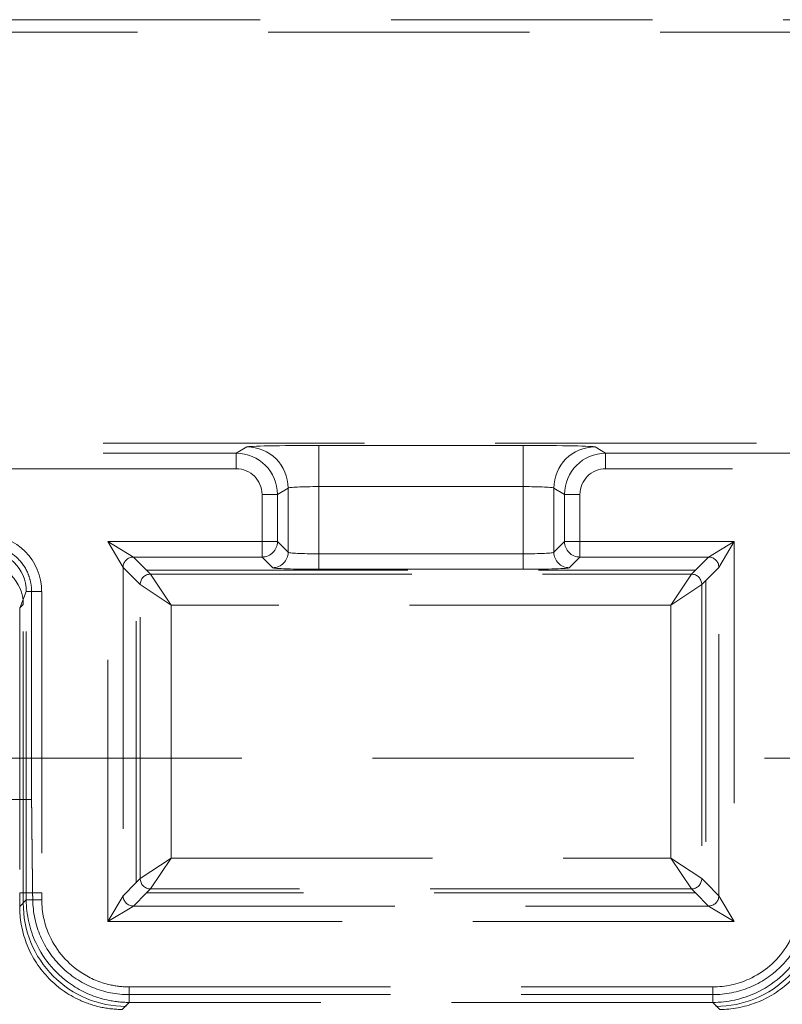
# Model space of a CAD drawing. Units: millimetres. Extents: x 815 to 1235, y 42 to 339.
# Drawn here: x 941 to 944, y 280 to 285 of the extents above; entities that cross this region are included whole.
import ezdxf

# ---------------------------------------------------------------- set-up
doc = ezdxf.new("R2010")
doc.units = ezdxf.units.MM
doc.linetypes.add('HIDDEN', pattern=[1.905, 1.27, -0.635])
doc.layers.get('0').update_dxf_attribs({"lineweight": 0})

msp = doc.modelspace()

# ---------------------------------------------------------------- linework, layer by layer
at = {"linetype": 'HIDDEN', "lineweight": 0}
for p, q in [((917.7449, 284.8202), (967.5663, 284.8202)), ((917.7449, 284.8202), (967.5663, 284.8202)), ((945.0881, 284.759), (940.223, 284.759)), ((945.0881, 284.759), (940.223, 284.759)), ((939.2056, 282.7625), (946.1056, 282.7625)), ((941.7582, 282.7141), (941.81, 282.745)), ((942.1598, 282.5521), (942.1598, 282.752)), ((942.1598, 282.752), (943.1514, 282.752)), ((943.1514, 282.5521), (943.1514, 282.752)), ((943.5012, 282.745), (943.553, 282.7141)), ((939.2056, 282.7141), (941.7582, 282.7141)), ((941.7582, 282.6391), (941.7582, 282.7141)), ((943.553, 282.7141), (946.1056, 282.7141)), ((943.553, 282.7141), (943.553, 282.6391)), ((941.7582, 282.6391), (939.2366, 282.6391)), ((946.0745, 282.6391), (943.553, 282.6391)), ((941.8832, 282.285), (941.8832, 282.5142)), ((941.9581, 282.5142), (941.8832, 282.5142)), ((942.0099, 282.5451), (941.9581, 282.5142)), ((941.9581, 282.5142), (941.9581, 282.285)), ((942.0099, 282.2332), (942.0099, 282.5451)), ((943.1514, 282.5521), (942.1598, 282.5521)), ((942.1598, 282.5521), (942.1598, 282.2256)), ((943.1514, 282.2256), (943.1514, 282.5521)), ((943.3531, 282.5142), (943.3013, 282.5451)), ((943.3013, 282.5451), (943.3013, 282.2332)), ((943.3531, 282.285), (943.3531, 282.5142)), ((943.428, 282.5142), (943.3531, 282.5142)), ((943.428, 282.5142), (943.428, 282.285)), ((941.1332, 282.285), (941.8832, 282.285)), ((941.1332, 280.4401), (941.1332, 282.285)), ((941.2081, 282.1601), (941.1332, 282.285)), ((941.1332, 282.285), (941.2581, 282.21)), ((941.8832, 282.21), (941.8832, 282.285)), ((941.8832, 282.285), (941.9581, 282.285)), ((941.9581, 282.285), (942.0099, 282.2332)), ((943.3013, 282.2332), (943.3531, 282.285)), ((943.3531, 282.285), (943.428, 282.285)), ((943.428, 282.285), (944.178, 282.285)), ((943.428, 282.285), (943.428, 282.21)), ((944.0531, 282.21), (944.178, 282.285)), ((944.178, 282.285), (944.1031, 282.1601)), ((944.178, 282.285), (944.178, 280.4401)), ((942.1598, 282.2256), (943.1514, 282.2256)), ((942.1598, 282.2256), (942.1598, 282.1507)), ((943.1514, 282.2256), (943.1514, 282.1507)), ((941.8832, 282.21), (941.2581, 282.21)), ((941.2581, 282.21), (941.3219, 282.1462)), ((941.9349, 282.1582), (941.8832, 282.21)), ((943.428, 282.21), (943.3762, 282.1582)), ((944.0531, 282.21), (943.428, 282.21)), ((943.9893, 282.1462), (944.0531, 282.21)), ((941.2081, 282.1601), (941.2081, 280.565)), ((941.2719, 282.0962), (941.2081, 282.1601)), ((941.3219, 282.1462), (941.3413, 282.1268)), ((941.3219, 282.1462), (943.9893, 282.1462)), ((941.4412, 281.9769), (941.3413, 282.1268)), ((941.3413, 282.1268), (943.9699, 282.1268)), ((943.1514, 282.1507), (942.1598, 282.1507)), ((943.9699, 282.1268), (943.8699, 281.9769)), ((943.9699, 282.1268), (943.9893, 282.1462)), ((944.1031, 282.1601), (944.0392, 282.0962)), ((944.1031, 280.565), (944.1031, 282.1601)), ((941.2913, 282.0768), (941.2719, 282.0962)), ((941.2719, 280.6289), (941.2719, 282.0962)), ((941.2913, 282.0768), (941.4412, 281.9769)), ((941.2913, 280.6483), (941.2913, 282.0768)), ((943.8699, 281.9769), (944.0198, 282.0768)), ((944.0392, 282.0962), (944.0198, 282.0768)), ((944.0198, 282.0768), (944.0198, 280.6483)), ((944.0392, 282.0962), (944.0392, 280.6289)), ((940.7375, 282.0425), (940.7056, 281.9625)), ((940.7375, 282.0425), (940.7056, 281.9625)), ((940.7375, 280.5789), (940.7375, 282.0425)), ((940.7375, 282.0425), (940.7634, 282.0425)), ((940.7375, 282.0425), (940.8125, 282.0425)), ((940.7375, 280.5789), (940.7375, 282.0425)), ((940.7634, 282.0425), (940.7634, 281.0326)), ((940.8125, 282.0425), (940.8125, 280.5791)), ((940.7056, 281.9626), (940.723, 281.98)), ((940.7056, 281.9626), (940.723, 281.98)), ((940.723, 280.5789), (940.723, 281.98)), ((940.723, 280.5789), (940.723, 281.98)), ((940.7056, 281.9626), (940.7056, 281.9625)), ((940.7056, 281.9626), (940.7056, 281.9625)), ((940.7056, 281.9625), (940.7056, 280.5789)), ((940.7056, 281.9625), (940.7056, 280.5789)), ((943.8699, 281.9769), (941.4412, 281.9769)), ((941.4412, 281.9769), (941.4412, 280.7482)), ((943.8699, 280.7482), (943.8699, 281.9769)), ((917.6556, 281.2325), (1017.6556, 281.2325)), ((940.7634, 281.0326), (926.0878, 281.0326)), ((941.4412, 280.7482), (941.2913, 280.6483)), ((941.3413, 280.5983), (941.4412, 280.7482)), ((941.4412, 280.7482), (943.8699, 280.7482)), ((944.0198, 280.6483), (943.8699, 280.7482)), ((943.8699, 280.7482), (943.9699, 280.5983)), ((941.2719, 280.6289), (941.2913, 280.6483)), ((944.0198, 280.6483), (944.0392, 280.6289)), ((941.2081, 280.565), (941.2719, 280.6289)), ((941.3413, 280.5983), (941.3219, 280.5789)), ((943.9699, 280.5983), (941.3413, 280.5983)), ((943.9893, 280.5789), (943.9699, 280.5983)), ((944.0392, 280.6289), (944.1031, 280.565)), ((940.7056, 280.5789), (940.7056, 280.5125)), ((940.723, 280.5789), (940.7056, 280.5789)), ((940.723, 280.5789), (940.7056, 280.5789)), ((940.7056, 280.5789), (940.7056, 280.5125)), ((940.7056, 280.5125), (940.7376, 280.5447)), ((940.7056, 280.5125), (940.7376, 280.5447)), ((940.7228, 280.5296), (940.723, 280.5789)), ((940.7228, 280.5296), (940.723, 280.5789)), ((940.7375, 280.5789), (940.723, 280.5789)), ((940.7375, 280.5789), (940.723, 280.5789)), ((940.8125, 280.5791), (940.7375, 280.5789)), ((940.7684, 280.579), (940.7375, 280.5789)), ((940.7376, 280.5447), (940.7375, 280.5789)), ((940.7376, 280.5447), (940.7375, 280.5789)), ((940.7376, 280.5447), (940.8126, 280.545)), ((940.7376, 280.5447), (940.769, 280.5448)), ((940.8125, 280.5791), (940.8126, 280.545)), ((941.1332, 280.4401), (941.2081, 280.565)), ((941.3219, 280.5789), (941.2581, 280.5151)), ((943.9893, 280.5789), (941.3219, 280.5789)), ((944.0531, 280.5151), (943.9893, 280.5789)), ((944.1031, 280.565), (944.178, 280.4401)), ((940.7228, 280.5296), (940.7056, 280.5125)), ((940.7228, 280.5296), (940.7056, 280.5125)), ((940.7056, 280.5125), (940.7056, 280.5125)), ((940.7056, 280.5125), (940.7056, 280.5125)), ((941.2581, 280.5151), (941.1332, 280.4401)), ((941.2581, 280.5151), (944.0531, 280.5151)), ((944.178, 280.4401), (944.0531, 280.5151)), ((944.178, 280.4401), (941.1332, 280.4401)), ((941.2375, 280.122), (944.0736, 280.122)), ((941.2375, 280.047), (941.2375, 280.122)), ((944.0736, 280.047), (944.0736, 280.122)), ((941.2375, 280.0846), (944.0736, 280.0846)), ((941.2375, 280.047), (941.2375, 280.0846)), ((944.0736, 280.047), (944.0736, 280.0846)), ((941.2375, 280.047), (941.2032, 280.0126)), ((941.2375, 280.047), (941.2032, 280.0126)), ((944.0736, 280.047), (941.2375, 280.047)), ((944.0736, 280.047), (941.2375, 280.047)), ((944.108, 280.0126), (944.0736, 280.047)), ((944.108, 280.0126), (944.0736, 280.047))]:
    msp.add_line(p, q, dxfattribs=at)
for centre, major_axis, ratio, start_param, end_param in [((942.1598, 282.7448), (0.35, 0), 0.020833, 1.570796, 3.106686), ((941.81, 282.5451), (-0.1025, 0.1718), 0.999174, 4.174845, 5.744914), ((943.1514, 282.7448), (0.35, 0), 0.020833, 0.034907, 1.570796), ((943.5012, 282.5451), (0.1025, 0.1718), 0.999174, 0.538271, 2.10834), ((941.7581, 282.5141), (0.1718, 0.1025), 0.999793, 5.745641, 7.315711), ((943.5531, 282.5141), (-0.1718, 0.1025), 0.999793, 5.25066, 6.820729), ((941.7581, 282.5141), (0.1074, 0.0641), 0.999174, 5.745641, 7.315711), ((943.5531, 282.5141), (-0.1074, 0.0641), 0.999174, 5.25066, 6.820729), ((942.1598, 282.5448), (-0.15, 0), 0.048611, 4.712389, 6.248279), ((943.1514, 282.5448), (-0.15, 0), 0.048611, 3.176499, 4.712389), ((940.5374, 282.0423), (0.1019, 0.2557), 0.998891, 5.092069, 6.662102), ((941.8832, 282.285), (-0.053, -0.053), 0.998783, 0.786007, 2.355586), ((943.428, 282.285), (-0.053, 0.053), 0.998783, 0.786007, 2.355586), ((940.5374, 282.0423), (0.0742, 0.1861), 0.998061, 5.092069, 6.662102), ((940.5374, 282.0423), (0.0742, 0.1861), 0.998061, 5.092069, 6.662102), ((941.9349, 282.2332), (-0.053, -0.053), 0.998783, 0.786007, 2.355586), ((942.1598, 282.2335), (0.15, 0), 0.052381, 3.176499, 4.712389), ((943.1514, 282.2335), (0.15, 0), 0.052381, 4.712389, 6.248279), ((943.3762, 282.2332), (0.053, -0.053), 0.998783, 3.9276, 5.497178), ((940.523, 281.98), (0.1415, 0.1415), 0.999695, 5.497939, 7.068431), ((940.523, 281.98), (0.1415, 0.1415), 0.999695, 5.497939, 7.068431), ((941.2581, 282.1601), (-0.0354, -0.0354), 0.998783, 3.9276, 5.497178), ((944.0531, 282.1601), (0.0354, -0.0354), 0.998783, 0.786007, 2.355586), ((941.3413, 282.0768), (-0.0354, -0.0354), 0.998783, 3.9276, 5.497178), ((942.1598, 282.1585), (-0.225, 0), 0.034921, 0.034907, 1.570796), ((943.1514, 282.1585), (-0.225, 0), 0.034921, 1.570796, 3.106686), ((943.9699, 282.0768), (0.0354, -0.0354), 0.998783, 0.786007, 2.355586), ((941.3413, 280.6483), (0.0354, -0.0354), 0.998783, 3.9276, 5.497178), ((943.9699, 280.6483), (0.0354, 0.0354), 0.998783, 3.9276, 5.497178), ((941.2581, 280.565), (0.0354, -0.0354), 0.998783, 3.9276, 5.497178), ((944.0531, 280.565), (0.0354, 0.0354), 0.998783, 3.9276, 5.497178), ((941.2229, 280.5275), (-0.3545, -0.3528), 0.999694, 5.495629, 7.070742), ((941.2229, 280.5275), (-0.3545, -0.3528), 0.999694, 5.495629, 7.070742), ((944.0883, 280.5275), (0.3545, -0.3528), 0.999694, 5.495629, 7.070742), ((944.0883, 280.5275), (0.3545, -0.3528), 0.999694, 5.495629, 7.070742)]:
    msp.add_ellipse(centre, major_axis=major_axis, ratio=ratio, start_param=start_param, end_param=end_param, dxfattribs=at)
for points, knots in [([(940.5376, 282.2685), (940.567, 282.2685), (940.5961, 282.2628), (940.6505, 282.2404), (940.6753, 282.2241), (940.7171, 282.1828), (940.7338, 282.1582), (940.7513, 282.1172), (940.7558, 282.1026), (940.7619, 282.0728), (940.7634, 282.0577), (940.7634, 282.0425)], [0, 0, 0, 0, 0.0881897, 0.0881897, 0.1763505, 0.1763505, 0.2645787, 0.2645787, 0.3101683, 0.3101683, 0.3557711, 0.3557711, 0.3557711, 0.3557711]), ([(941.2375, 280.047), (941.2008, 280.047), (941.1641, 280.0511), (941.0709, 280.072), (941.0158, 280.0951), (940.8874, 280.178), (940.8233, 280.2517), (940.7538, 280.4019), (940.738, 280.4732), (940.7376, 280.5447)], [-0.782935, -0.782935, -0.782935, -0.782935, -0.562515, -0.562515, -0.209844, -0.209844, 0.35443, 0.35443, 0.782935, 0.782935, 0.782935, 0.782935]), ([(941.2375, 280.047), (941.2008, 280.047), (941.1641, 280.0511), (941.0709, 280.072), (941.0158, 280.0951), (940.8874, 280.178), (940.8233, 280.2517), (940.7538, 280.4019), (940.738, 280.4732), (940.7376, 280.5447)], [-0.782935, -0.782935, -0.782935, -0.782935, -0.562515, -0.562515, -0.209844, -0.209844, 0.35443, 0.35443, 0.782935, 0.782935, 0.782935, 0.782935]), ([(940.769, 280.5448), (940.77, 280.4841), (940.7828, 280.4241), (940.8308, 280.3124), (940.8654, 280.2618), (940.9522, 280.1764), (941.0035, 280.1426), (941.1163, 280.0965), (941.1766, 280.0846), (941.2375, 280.0846)], [0, 0, 0, 0, 0.1822514, 0.1822514, 0.3646236, 0.3646236, 0.5473578, 0.5473578, 0.7300812, 0.7300812, 0.7300812, 0.7300812]), ([(940.8126, 280.545), (940.8129, 280.4843), (940.8264, 280.4237), (940.8854, 280.296), (940.9399, 280.2333), (941.0491, 280.1629), (941.0958, 280.1432), (941.1751, 280.1255), (941.2063, 280.122), (941.2375, 280.122)], [-0.782935, -0.782935, -0.782935, -0.782935, -0.35443, -0.35443, 0.209844, 0.209844, 0.562515, 0.562515, 0.782935, 0.782935, 0.782935, 0.782935]), ([(944.0736, 280.122), (944.1342, 280.122), (944.1949, 280.1352), (944.3228, 280.1936), (944.3858, 280.2478), (944.4568, 280.3566), (944.4767, 280.4033), (944.4948, 280.4825), (944.4984, 280.5138), (944.4986, 280.545)], [-0.782935, -0.782935, -0.782935, -0.782935, -0.355015, -0.355015, 0.209549, 0.209549, 0.562402, 0.562402, 0.782935, 0.782935, 0.782935, 0.782935]), ([(944.0736, 280.0846), (944.1348, 280.0846), (944.1953, 280.0966), (944.3084, 280.143), (944.3598, 280.177), (944.4467, 280.2629), (944.4813, 280.3139), (944.5286, 280.4254), (944.5412, 280.4847), (944.5422, 280.5448)], [0, 0, 0, 0, 0.1833944, 0.1833944, 0.3667191, 0.3667191, 0.5499057, 0.5499057, 0.7301162, 0.7301162, 0.7301162, 0.7301162]), ([(944.5735, 280.5447), (944.5734, 280.5079), (944.5691, 280.4712), (944.5478, 280.378), (944.5244, 280.323), (944.4409, 280.195), (944.3667, 280.1312), (944.2162, 280.0625), (944.1449, 280.047), (944.0736, 280.047)], [-0.782935, -0.782935, -0.782935, -0.782935, -0.562402, -0.562402, -0.209549, -0.209549, 0.355015, 0.355015, 0.782935, 0.782935, 0.782935, 0.782935]), ([(944.5735, 280.5447), (944.5734, 280.5079), (944.5691, 280.4712), (944.5478, 280.378), (944.5244, 280.323), (944.4409, 280.195), (944.3667, 280.1312), (944.2162, 280.0625), (944.1449, 280.047), (944.0736, 280.047)], [-0.782935, -0.782935, -0.782935, -0.782935, -0.562402, -0.562402, -0.209549, -0.209549, 0.355015, 0.355015, 0.782935, 0.782935, 0.782935, 0.782935]), ([(940.7056, 280.5125), (940.7056, 280.4565), (940.715, 280.3962), (940.7608, 280.275), (940.7956, 280.2189), (940.8852, 280.123), (940.9391, 280.0844), (941.0309, 280.0427), (941.0645, 280.0316), (941.1334, 280.0165), (941.1685, 280.0127), (941.2032, 280.0126)], [0, 0, 0, 0, 0.1737095, 0.1737095, 0.3496088, 0.3496088, 0.5262319, 0.5262319, 0.6213381, 0.6213381, 0.7174558, 0.7174558, 0.7174558, 0.7174558]), ([(940.7056, 280.5125), (940.7056, 280.4565), (940.715, 280.3962), (940.7608, 280.275), (940.7956, 280.2189), (940.8852, 280.123), (940.9391, 280.0844), (941.0309, 280.0427), (941.0645, 280.0316), (941.1334, 280.0165), (941.1685, 280.0127), (941.2032, 280.0126)], [0, 0, 0, 0, 0.1737095, 0.1737095, 0.3496088, 0.3496088, 0.5262319, 0.5262319, 0.6213381, 0.6213381, 0.7174558, 0.7174558, 0.7174558, 0.7174558]), ([(944.108, 280.0126), (944.164, 280.0128), (944.2243, 280.0226), (944.3452, 280.0689), (944.4011, 280.1039), (944.4965, 280.1939), (944.5349, 280.2479), (944.5762, 280.3399), (944.5872, 280.3736), (944.6019, 280.4426), (944.6056, 280.4777), (944.6056, 280.5125)], [0, 0, 0, 0, 0.1739631, 0.1739631, 0.3500404, 0.3500404, 0.5268503, 0.5268503, 0.6223611, 0.6223611, 0.718699, 0.718699, 0.718699, 0.718699]), ([(944.108, 280.0126), (944.164, 280.0128), (944.2243, 280.0226), (944.3452, 280.0689), (944.4011, 280.1039), (944.4965, 280.1939), (944.5349, 280.2479), (944.5762, 280.3399), (944.5872, 280.3736), (944.6019, 280.4426), (944.6056, 280.4777), (944.6056, 280.5125)], [0, 0, 0, 0, 0.1739631, 0.1739631, 0.3500404, 0.3500404, 0.5268503, 0.5268503, 0.6223611, 0.6223611, 0.718699, 0.718699, 0.718699, 0.718699])]:
    msp.add_open_spline(points, degree=3, knots=knots, dxfattribs=at)
for points, weights in [([(940.7634, 281.0326), (940.7658, 280.7936), (940.7684, 280.579)], [1, 0.999096939983, 0.999999698831]), ([(940.7684, 280.579), (940.7687, 280.5618), (940.769, 280.5448)], [0.999999916405, 0.999994097419, 0.999999880877])]:
    msp.add_rational_spline(points, weights, degree=2, dxfattribs=at)

doc.saveas('drawing.dxf')
